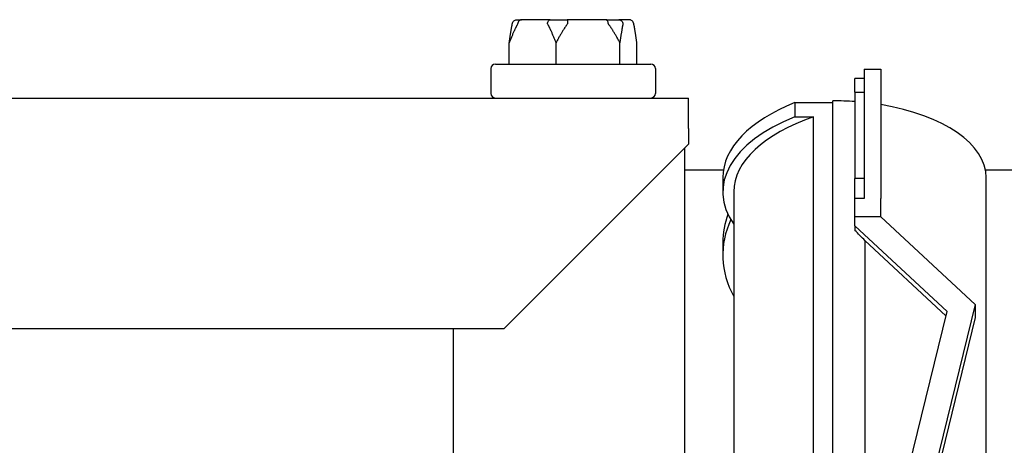
# Model space of a CAD drawing. Units: inches. Extents: x 6 to 193, y -2 to 139.
# Drawn here: x 96 to 99, y 124 to 125 of the extents above; entities that cross this region are included whole.
import ezdxf

# ---------------------------------------------------------------- set-up
doc = ezdxf.new("R2010")
doc.units = ezdxf.units.IN
doc.header["$LTSCALE"] = 12
doc.header["$MEASUREMENT"] = 0
doc.layers.add('Visible Edges(ANSI)', color=7, linetype='Continuous', lineweight=25)

msp = doc.modelspace()

# ---------------------------------------------------------------- linework, layer by layer
at = {"layer": 'Visible Edges(ANSI)', "color": 7}
for p, q in [((97.456474, 124.9834409), (97.4688797, 124.9834409)), ((97.5463267, 124.9834409), (97.4688797, 124.9834409)), ((97.5463267, 124.9834409), (97.5924587, 124.9834409)), ((97.6981134, 124.9834409), (97.5924587, 124.9834409)), ((97.6981134, 124.9834409), (97.7318397, 124.9834409)), ((97.7600475, 124.9834409), (97.7318397, 124.9834409)), ((97.4354291, 124.8634409), (97.4354291, 124.9209409)), ((97.5621181, 124.8634409), (97.5621181, 124.9209409)), ((97.7349497, 124.8634409), (97.7349497, 124.9209409)), ((97.7810924, 124.8634409), (97.7810924, 124.9209409)), ((97.3852607, 124.8509409), (97.3852607, 124.7839409)), ((97.3977607, 124.8634409), (97.8187607, 124.8634409)), ((97.8312607, 124.8509409), (97.8312607, 124.7839409)), ((98.3965114, 124.8494216), (98.3965114, 124.4995418)), ((98.3965114, 124.8494216), (98.4415114, 124.8494216)), ((98.4415114, 124.8494216), (98.4415114, 124.4995418)), ((98.3715114, 124.7869216), (98.3715114, 124.8243013)), ((98.3965114, 124.8243013), (98.3715114, 124.8243013)), ((94.9274489, 124.7714409), (97.9207607, 124.7714409)), ((97.9207607, 124.6888409), (97.9207607, 124.7714409)), ((98.3715114, 124.7869216), (98.3715114, 124.5536684)), ((98.3715114, 124.7869216), (98.3965114, 124.7869216)), ((98.2091398, 124.7593013), (98.3118431, 124.7593013)), ((98.2091398, 124.7593013), (98.2091398, 124.7203302)), ((98.3118431, 123.2999507), (98.3118431, 124.7638851)), ((98.2091398, 124.7203302), (98.2597607, 124.7203302)), ((98.2597607, 123.2354659), (98.2597607, 124.7203302)), ((97.9207607, 124.6888409), (97.9207607, 124.6464409)), ((97.9207607, 124.6464409), (97.4207607, 124.1464409)), ((97.9097607, 124.6354409), (97.9097607, 121.8683409)), ((98.0152533, 124.5760419), (97.9097607, 124.5760419)), ((98.0137333, 124.5561763), (98.0137333, 124.5172052)), ((100.3577857, 124.5760419), (98.7253564, 124.5760419)), ((98.7272607, 123.0922419), (98.7272607, 124.5561763)), ((98.3715114, 124.4995418), (98.3715114, 124.5536684)), ((98.3965114, 124.5536684), (98.3715114, 124.5536684)), ((98.0437333, 124.5172052), (98.0437333, 123.4385909)), ((98.3715114, 124.4495418), (98.3715114, 124.4995418)), ((98.3965114, 124.4995418), (98.3715114, 124.4995418)), ((98.4415114, 124.4495418), (98.4415114, 124.4995418)), ((98.3715114, 124.4256622), (98.3715114, 124.4495418)), ((98.4415114, 124.4495418), (98.3715114, 124.4495418)), ((98.4415114, 124.4495418), (98.6972607, 124.2120277)), ((98.3715114, 124.4256622), (98.3715114, 124.4130923)), ((98.6212142, 124.1937636), (98.3715114, 124.4256622)), ((98.0137333, 124.3802525), (98.0137333, 124.3457805)), ((98.3986345, 124.3854731), (98.3986345, 123.2953669)), ((98.3986345, 124.3854731), (98.618216, 124.181548)), ((98.6972607, 124.2120277), (98.4581623, 123.2378619)), ((98.6972607, 124.2120277), (98.6972607, 124.1770277)), ((98.389692, 123.2504659), (98.6212142, 124.1937636)), ((98.6972607, 124.1770277), (98.5078858, 123.4054519)), ((97.4207607, 124.1464409), (95.2071615, 124.1464409)), ((97.2847607, 121.4359909), (97.2847607, 124.1464409))]:
    msp.add_line(p, q, dxfattribs=at)
for centre, start, end in [((97.3977607, 124.8509409), 90, 180), ((97.8187607, 124.8509409), 0, 90), ((97.3977607, 124.7839409), 180, 270), ((97.8187607, 124.7839409), 270, 0)]:
    msp.add_arc(centre, 0.0125, start, end, dxfattribs=at)
for centre, major_axis, ratio, start_param, end_param in [((98.5337333, 124.5561763), (-0.52, 0), 0.5, 5.386519487, 6.283185307), ((98.3118431, 124.5561763), (0.4154176, 0), 0.5, 1.42666347, 1.570796327), ((98.3118431, 124.5561763), (0.4154176, 0), 0.5, 0, 1.253352144), ((98.5337333, 124.5172052), (-0.52, 0), 0.5, 5.386519487, 6.624523079), ((98.5337333, 124.5172052), (-0.49, 0), 0.5, 5.305722129, 6.283185307), ((98.5337333, 124.3802525), (-0.52, 0), 0.64278761, 6.050631538, 6.283185307), ((98.5337333, 124.3457805), (-0.52, 0), 0.64278761, 5.990554075, 6.624523079), ((98.3118431, 124.262951), (0.4013193, -0.4263578), 0.25168118, 1.621591931, 1.687935138)]:
    msp.add_ellipse(centre, major_axis=major_axis, ratio=ratio, start_param=start_param, end_param=end_param, dxfattribs=at)
for points, knots in [([(97.4442425, 124.9741762), (97.444664, 124.9757306), (97.4453844, 124.9771863), (97.4473511, 124.9797631), (97.4485852, 124.9808535), (97.4509533, 124.982246), (97.451986, 124.9826824), (97.45414, 124.9832767), (97.4552528, 124.9834316), (97.4564055, 124.9834408), (97.4564398, 124.9834409), (97.456474, 124.9834409)], [-0.04181798159, -0.04181798159, -0.04181798159, -0.04181798159, -0.02953577043, -0.02953577043, -0.01707681966, -0.01707681966, -0.00854850754, -0.00854850754, 0, 0, 0.00026174704, 0.00026174704, 0.00026174704, 0.00026174704]), ([(97.4688797, 124.9834409), (97.4688514, 124.9834409), (97.4688232, 124.9834408), (97.467871, 124.9834316), (97.4669524, 124.9832767), (97.4651754, 124.9826824), (97.4643239, 124.982246), (97.4623722, 124.9808535), (97.4613561, 124.9797631), (97.4597373, 124.9771863), (97.4591447, 124.9757306), (97.458798, 124.9741762)], [-0.04205683924, -0.04205683924, -0.04205683924, -0.04205683924, -0.04179523458, -0.04179523458, -0.03325137703, -0.03325137703, -0.0247277039, -0.0247277039, -0.01227553021, -0.01227553021, 0, 0, 0, 0]), ([(97.539351, 124.9741762), (97.5395926, 124.9757306), (97.5400055, 124.9771863), (97.541131, 124.9797631), (97.5418365, 124.9808535), (97.5431876, 124.982246), (97.5437761, 124.9826824), (97.5450016, 124.9832767), (97.5456339, 124.9834316), (97.5462879, 124.9834408), (97.5463073, 124.9834409), (97.5463267, 124.9834409)], [-0.04181798159, -0.04181798159, -0.04181798159, -0.04181798159, -0.02953577043, -0.02953577043, -0.01707681966, -0.01707681966, -0.00854850754, -0.00854850754, 0, 0, 0.00026174704, 0.00026174704, 0.00026174704, 0.00026174704]), ([(97.5924587, 124.9834409), (97.5924614, 124.9834409), (97.5924642, 124.9834408), (97.5925561, 124.9834316), (97.5926461, 124.9832767), (97.5928221, 124.9826824), (97.5929076, 124.982246), (97.5931053, 124.9808535), (97.5932101, 124.9797631), (97.5933783, 124.9771863), (97.5934407, 124.9757306), (97.5934772, 124.9741762)], [-0.04205683924, -0.04205683924, -0.04205683924, -0.04205683924, -0.04179523458, -0.04179523458, -0.03325137703, -0.03325137703, -0.0247277039, -0.0247277039, -0.01227553021, -0.01227553021, 0, 0, 0, 0]), ([(97.7033692, 124.9741762), (97.7031893, 124.9757306), (97.7028819, 124.9771863), (97.7020406, 124.9797631), (97.7015121, 124.9808535), (97.700495, 124.982246), (97.7000508, 124.9826824), (97.6991224, 124.9832767), (97.6986418, 124.9834316), (97.6981431, 124.9834408), (97.6981282, 124.9834409), (97.6981134, 124.9834409)], [-0.04181798159, -0.04181798159, -0.04181798159, -0.04181798159, -0.02953577043, -0.02953577043, -0.01707681966, -0.01707681966, -0.00854850754, -0.00854850754, 0, 0, 0.00026174704, 0.00026174704, 0.00026174704, 0.00026174704]), ([(97.7318397, 124.9834409), (97.7318707, 124.9834409), (97.7319017, 124.9834408), (97.7329458, 124.9834316), (97.7339544, 124.9832767), (97.7359075, 124.9826824), (97.7368444, 124.982246), (97.7389938, 124.9808535), (97.7401147, 124.9797631), (97.7419018, 124.9771863), (97.7425567, 124.9757306), (97.74294, 124.9741762)], [-0.04205683924, -0.04205683924, -0.04205683924, -0.04205683924, -0.04179523458, -0.04179523458, -0.03325137703, -0.03325137703, -0.0247277039, -0.0247277039, -0.01227553021, -0.01227553021, 0, 0, 0, 0]), ([(97.772279, 124.9741762), (97.7718574, 124.9757306), (97.7711371, 124.9771863), (97.7691704, 124.9797631), (97.7679363, 124.9808535), (97.7655682, 124.982246), (97.7645355, 124.9826824), (97.7623815, 124.9832767), (97.7612686, 124.9834316), (97.7601159, 124.9834408), (97.7600817, 124.9834409), (97.7600475, 124.9834409)], [-0.04181798159, -0.04181798159, -0.04181798159, -0.04181798159, -0.02953577043, -0.02953577043, -0.01707681966, -0.01707681966, -0.00854850754, -0.00854850754, 0, 0, 0.00026174704, 0.00026174704, 0.00026174704, 0.00026174704]), ([(97.4434851, 124.9709409), (97.4435447, 124.9712446), (97.4436104, 124.9715615), (97.4437622, 124.9722548), (97.443851, 124.9726391), (97.4440411, 124.9734148), (97.4441387, 124.9737935), (97.4442425, 124.9741762)], [0.244889682054, 0.244889682054, 0.244889682054, 0.244889682054, 0.247820142262, 0.247820142262, 0.251071382728, 0.251071382728, 0.254093083077, 0.254093083077, 0.254093083077, 0.254093083077]), ([(97.458798, 124.9741762), (97.4587228, 124.9738393), (97.4586289, 124.9735009), (97.4583159, 124.9725499), (97.4580663, 124.9719654), (97.4577152, 124.971258), (97.4576323, 124.9710982), (97.4575475, 124.9709409)], [0.08194423118, 0.08194423118, 0.08194423118, 0.08194423118, 0.08540398279, 0.08540398279, 0.09164473457, 0.09164473457, 0.09350273285, 0.09350273285, 0.09350273285, 0.09350273285]), ([(97.5399997, 124.9709409), (97.5398498, 124.971219), (97.5397174, 124.9715077), (97.5394723, 124.972183), (97.5393717, 124.9725814), (97.5392834, 124.9733858), (97.5392892, 124.9737788), (97.539351, 124.9741762)], [0.246210954294, 0.246210954294, 0.246210954294, 0.246210954294, 0.248887649406, 0.248887649406, 0.252269919384, 0.252269919384, 0.255407813451, 0.255407813451, 0.255407813451, 0.255407813451]), ([(97.5934772, 124.9741762), (97.5934851, 124.9738378), (97.5934492, 124.973498), (97.5932305, 124.9725443), (97.59296, 124.9719587), (97.5925141, 124.971253), (97.5924062, 124.9710957), (97.5922924, 124.9709409)], [0.08197546392, 0.08197546392, 0.08197546392, 0.08197546392, 0.08545043264, 0.08545043264, 0.09170275594, 0.09170275594, 0.09353053002, 0.09353053002, 0.09353053002, 0.09353053002]), ([(97.7047754, 124.9709409), (97.704552, 124.9712446), (97.7043433, 124.9715615), (97.7039519, 124.9722548), (97.7037716, 124.9726391), (97.7035034, 124.9734148), (97.7034135, 124.9737935), (97.7033692, 124.9741762)], [0.244889682054, 0.244889682054, 0.244889682054, 0.244889682054, 0.247820142261, 0.247820142261, 0.251071382727, 0.251071382727, 0.254093083076, 0.254093083076, 0.254093083076, 0.254093083076]), ([(97.74294, 124.9741762), (97.7430234, 124.9738378), (97.7430818, 124.973498), (97.7431775, 124.9725443), (97.7431574, 124.9719587), (97.7430623, 124.971253), (97.743036, 124.9710957), (97.7430056, 124.9709409)], [0.08197546392, 0.08197546392, 0.08197546392, 0.08197546392, 0.08545043264, 0.08545043264, 0.09170275594, 0.09170275594, 0.09353053002, 0.09353053002, 0.09353053002, 0.09353053002]), ([(97.7730364, 124.9709409), (97.7729768, 124.9712446), (97.7729111, 124.9715615), (97.7727593, 124.9722548), (97.7726705, 124.9726391), (97.7724803, 124.9734148), (97.7723828, 124.9737935), (97.772279, 124.9741762)], [0.244889682054, 0.244889682054, 0.244889682054, 0.244889682054, 0.247820142262, 0.247820142262, 0.251071382728, 0.251071382728, 0.254093083077, 0.254093083077, 0.254093083077, 0.254093083077])]:
    msp.add_open_spline(points, degree=3, knots=knots, dxfattribs=at)
for points, weights in [([(97.4575475, 124.9709409), (97.4469183, 124.9512288), (97.4354291, 124.9209409)], [1.0028725317, 1.00557888429, 1]), ([(97.4354291, 124.9209409), (97.4396137, 124.9512288), (97.4434851, 124.9709409)], [1, 1.00557888429, 1.0028725317]), ([(97.5621181, 124.9209409), (97.5506289, 124.9512288), (97.5399997, 124.9709409)], [1, 1.00557888429, 1.0028725317]), ([(97.5922924, 124.9709409), (97.5777919, 124.9512288), (97.5621181, 124.9209409)], [1.0028725317, 1.00557888429, 1]), ([(97.7349497, 124.9209409), (97.7192759, 124.9512288), (97.7047754, 124.9709409)], [1, 1.00557888429, 1.0028725317]), ([(97.7430056, 124.9709409), (97.7391343, 124.9512288), (97.7349497, 124.9209409)], [1.0028725317, 1.00557888429, 1]), ([(97.7810924, 124.9209409), (97.7769078, 124.9512288), (97.7730364, 124.9709409)], [1, 1.00557888429, 1.0028725317])]:
    msp.add_rational_spline(points, weights, degree=2, dxfattribs=at)

doc.saveas('drawing.dxf')
